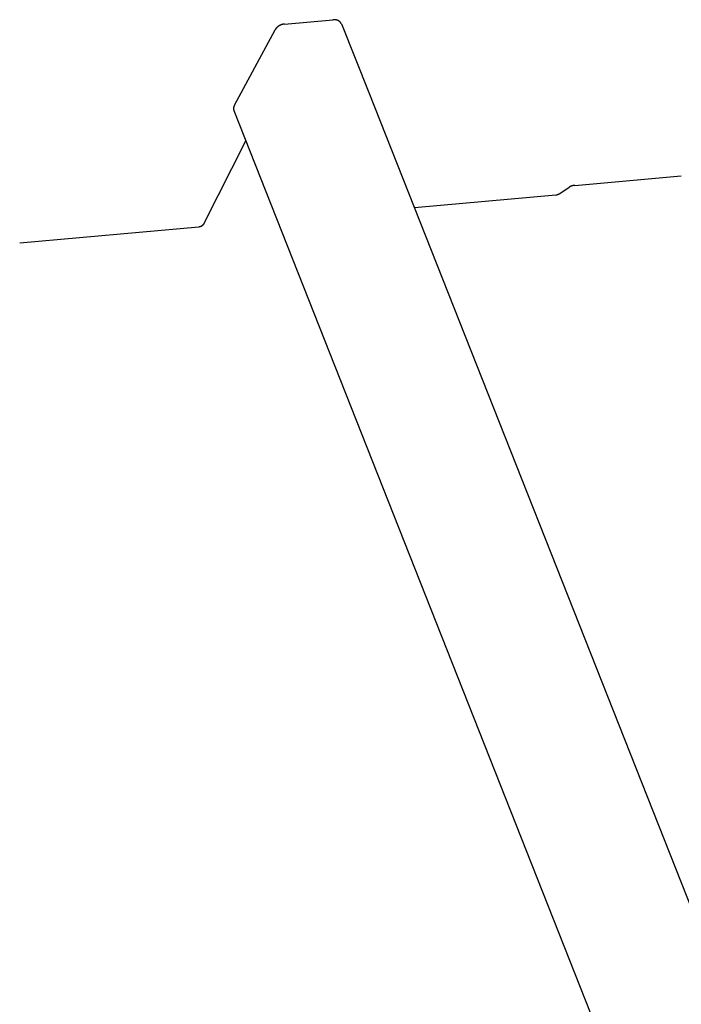
# Model space of a CAD drawing. Extents: x -1492 to 6579, y -1089 to 4080.
# Drawn here: x 3306 to 3436, y 2790 to 2983 of the extents above; entities that cross this region are included whole.
import ezdxf

# ---------------------------------------------------------------- set-up
doc = ezdxf.new("R2010")
doc.units = 0
doc.header["$LTSCALE"] = 0.5
doc.layers.get('0').update_dxf_attribs({"linetype": 'CONTINUOUS'})

msp = doc.modelspace()

# ---------------------------------------------------------------- linework, layer by layer
at = {"linetype": 'CONTINUOUS', "extrusion": (-0.005812, 0.864774, 0.502127)}
for p, q in [((3357.835, 2982.101, 488.66), (3367.317, 2982.947, 489.258)), ((3348.021, 2966.165, 486.486), (3356.01, 2980.981, 488.446)), ((3369.008, 2982.126, 489.264), (3374.411, 2968.653, 488.164)), ((3374.413, 2968.647, 488.164), (4354.708, 485.801, 284.642)), ((3347.925, 2965.134, 486.375), (4328.22, 482.287, 282.853)), ((3342.12, 2943.014, 483.779), (3350.281, 2959.166, 485.886)), ((3414.758, 2950.451, 488.458), (3435.656, 2952.315, 489.776)), ((3411.711, 2948.817, 488.125), (3413.627, 2950.059, 488.356)), ((3383.31, 2946.115, 486.317), (3411.056, 2948.59, 488.066)), ((3305.924, 2939.21, 481.437), (3341.052, 2942.344, 483.652))]:
    msp.add_line(p, q, dxfattribs=at)
at = {"linetype": 'CONTINUOUS'}
for points in [[(3369.01, 2982.13, 489.264), (3369, 2982.14, 489.265), (3369, 2982.15, 489.266), (3368.99, 2982.16, 489.267), (3368.99, 2982.18, 489.268), (3368.98, 2982.19, 489.269), (3368.97, 2982.2, 489.27), (3368.97, 2982.21, 489.271), (3368.96, 2982.23, 489.272), (3368.95, 2982.24, 489.273), (3368.95, 2982.25, 489.274), (3368.94, 2982.26, 489.275), (3368.93, 2982.28, 489.276), (3368.93, 2982.29, 489.277), (3368.92, 2982.3, 489.277), (3368.91, 2982.31, 489.278), (3368.9, 2982.32, 489.279), (3368.9, 2982.33, 489.28), (3368.89, 2982.35, 489.281), (3368.88, 2982.36, 489.281), (3368.87, 2982.37, 489.282), (3368.86, 2982.38, 489.283), (3368.86, 2982.39, 489.283), (3368.85, 2982.4, 489.284), (3368.84, 2982.41, 489.285), (3368.83, 2982.43, 489.285), (3368.82, 2982.44, 489.286), (3368.81, 2982.45, 489.287), (3368.8, 2982.46, 489.287), (3368.79, 2982.47, 489.288), (3368.78, 2982.48, 489.288), (3368.77, 2982.49, 489.289), (3368.76, 2982.5, 489.29), (3368.75, 2982.51, 489.29), (3368.74, 2982.52, 489.291), (3368.73, 2982.53, 489.291), (3368.72, 2982.54, 489.291), (3368.71, 2982.55, 489.292), (3368.7, 2982.56, 489.292), (3368.69, 2982.57, 489.293), (3368.68, 2982.58, 489.293), (3368.67, 2982.59, 489.294), (3368.66, 2982.6, 489.294), (3368.64, 2982.61, 489.294), (3368.63, 2982.62, 489.295), (3368.62, 2982.62, 489.295), (3368.61, 2982.63, 489.295), (3368.6, 2982.64, 489.295), (3368.58, 2982.65, 489.296), (3368.57, 2982.66, 489.296), (3368.56, 2982.67, 489.296), (3368.55, 2982.68, 489.296), (3368.54, 2982.68, 489.296), (3368.52, 2982.69, 489.297), (3368.51, 2982.7, 489.297), (3368.5, 2982.71, 489.297), (3368.48, 2982.72, 489.297), (3368.47, 2982.72, 489.297), (3368.46, 2982.73, 489.297), (3368.44, 2982.74, 489.297), (3368.43, 2982.75, 489.297), (3368.42, 2982.75, 489.297), (3368.4, 2982.76, 489.297), (3368.39, 2982.77, 489.297), (3368.37, 2982.78, 489.297), (3368.36, 2982.78, 489.297), (3368.35, 2982.79, 489.297), (3368.33, 2982.79, 489.297), (3368.32, 2982.8, 489.297), (3368.3, 2982.81, 489.297), (3368.29, 2982.81, 489.296), (3368.27, 2982.82, 489.296), (3368.26, 2982.83, 489.296), (3368.24, 2982.83, 489.296), (3368.23, 2982.84, 489.296), (3368.21, 2982.84, 489.295), (3368.2, 2982.85, 489.295), (3368.18, 2982.85, 489.295), (3368.17, 2982.86, 489.295), (3368.15, 2982.86, 489.294), (3368.14, 2982.87, 489.294), (3368.12, 2982.87, 489.294), (3368.11, 2982.88, 489.293), (3368.09, 2982.88, 489.293), (3368.07, 2982.89, 489.292), (3368.06, 2982.89, 489.292), (3368.04, 2982.89, 489.292), (3368.03, 2982.9, 489.291), (3368.01, 2982.9, 489.291), (3367.99, 2982.91, 489.29), (3367.98, 2982.91, 489.29), (3367.96, 2982.91, 489.289), (3367.94, 2982.92, 489.289), (3367.93, 2982.92, 489.288), (3367.91, 2982.92, 489.287), (3367.89, 2982.93, 489.287), (3367.88, 2982.93, 489.286), (3367.86, 2982.93, 489.286), (3367.84, 2982.93, 489.285), (3367.83, 2982.94, 489.284), (3367.81, 2982.94, 489.284), (3367.79, 2982.94, 489.283), (3367.78, 2982.94, 489.282), (3367.76, 2982.94, 489.281), (3367.74, 2982.95, 489.281), (3367.72, 2982.95, 489.28), (3367.71, 2982.95, 489.279), (3367.69, 2982.95, 489.278), (3367.67, 2982.95, 489.278), (3367.66, 2982.95, 489.277), (3367.64, 2982.95, 489.276), (3367.62, 2982.95, 489.275), (3367.6, 2982.95, 489.274), (3367.58, 2982.96, 489.273), (3367.57, 2982.96, 489.272), (3367.55, 2982.96, 489.271), (3367.53, 2982.96, 489.27), (3367.51, 2982.96, 489.269), (3367.5, 2982.96, 489.268), (3367.48, 2982.96, 489.267), (3367.46, 2982.96, 489.266), (3367.44, 2982.95, 489.265), (3367.42, 2982.95, 489.264), (3367.41, 2982.95, 489.263), (3367.39, 2982.95, 489.262), (3367.37, 2982.95, 489.261), (3367.35, 2982.95, 489.26), (3367.33, 2982.95, 489.259), (3367.32, 2982.95, 489.258)], [(3357.84, 2982.1, 488.66), (3357.82, 2982.1, 488.659), (3357.8, 2982.1, 488.658), (3357.78, 2982.1, 488.657), (3357.76, 2982.09, 488.655), (3357.75, 2982.09, 488.654), (3357.73, 2982.09, 488.653), (3357.71, 2982.09, 488.652), (3357.69, 2982.08, 488.651), (3357.68, 2982.08, 488.649), (3357.66, 2982.08, 488.648), (3357.64, 2982.08, 488.647), (3357.62, 2982.07, 488.646), (3357.61, 2982.07, 488.644), (3357.59, 2982.07, 488.643), (3357.57, 2982.06, 488.642), (3357.55, 2982.06, 488.64), (3357.54, 2982.05, 488.639), (3357.52, 2982.05, 488.638), (3357.5, 2982.05, 488.636), (3357.48, 2982.04, 488.635), (3357.47, 2982.04, 488.634), (3357.45, 2982.03, 488.632), (3357.43, 2982.03, 488.631), (3357.41, 2982.03, 488.63), (3357.4, 2982.02, 488.628), (3357.38, 2982.02, 488.627), (3357.36, 2982.01, 488.625), (3357.35, 2982.01, 488.624), (3357.33, 2982, 488.622), (3357.31, 2981.99, 488.621), (3357.29, 2981.99, 488.619), (3357.28, 2981.98, 488.618), (3357.26, 2981.98, 488.616), (3357.24, 2981.97, 488.615), (3357.23, 2981.97, 488.613), (3357.21, 2981.96, 488.612), (3357.19, 2981.95, 488.61), (3357.17, 2981.95, 488.609), (3357.16, 2981.94, 488.607), (3357.14, 2981.93, 488.605), (3357.12, 2981.93, 488.604), (3357.11, 2981.92, 488.602), (3357.09, 2981.91, 488.601), (3357.07, 2981.91, 488.599), (3357.06, 2981.9, 488.597), (3357.04, 2981.89, 488.596), (3357.02, 2981.88, 488.594), (3357.01, 2981.88, 488.592), (3356.99, 2981.87, 488.591), (3356.98, 2981.86, 488.589), (3356.96, 2981.85, 488.587), (3356.94, 2981.85, 488.586), (3356.93, 2981.84, 488.584), (3356.91, 2981.83, 488.582), (3356.9, 2981.82, 488.58), (3356.88, 2981.81, 488.579), (3356.86, 2981.8, 488.577), (3356.85, 2981.8, 488.575), (3356.83, 2981.79, 488.574), (3356.82, 2981.78, 488.572), (3356.8, 2981.77, 488.57), (3356.79, 2981.76, 488.568), (3356.77, 2981.75, 488.566), (3356.76, 2981.74, 488.565), (3356.74, 2981.73, 488.563), (3356.73, 2981.72, 488.561), (3356.71, 2981.71, 488.559), (3356.7, 2981.7, 488.558), (3356.68, 2981.69, 488.556), (3356.67, 2981.68, 488.554), (3356.65, 2981.67, 488.552), (3356.64, 2981.66, 488.55), (3356.62, 2981.65, 488.548), (3356.61, 2981.64, 488.547), (3356.59, 2981.63, 488.545), (3356.58, 2981.62, 488.543), (3356.57, 2981.61, 488.541), (3356.55, 2981.6, 488.539), (3356.54, 2981.59, 488.537), (3356.52, 2981.58, 488.536), (3356.51, 2981.57, 488.534), (3356.5, 2981.56, 488.532), (3356.48, 2981.55, 488.53), (3356.47, 2981.54, 488.528), (3356.46, 2981.52, 488.526), (3356.44, 2981.51, 488.524), (3356.43, 2981.5, 488.523), (3356.42, 2981.49, 488.521), (3356.41, 2981.48, 488.519), (3356.39, 2981.47, 488.517), (3356.38, 2981.46, 488.515), (3356.37, 2981.44, 488.513), (3356.36, 2981.43, 488.511), (3356.34, 2981.42, 488.509), (3356.33, 2981.41, 488.508), (3356.32, 2981.4, 488.506), (3356.31, 2981.38, 488.504), (3356.3, 2981.37, 488.502), (3356.28, 2981.36, 488.5), (3356.27, 2981.35, 488.498), (3356.26, 2981.34, 488.496), (3356.25, 2981.32, 488.494), (3356.24, 2981.31, 488.492), (3356.23, 2981.3, 488.491), (3356.22, 2981.29, 488.489), (3356.21, 2981.27, 488.487), (3356.2, 2981.26, 488.485), (3356.19, 2981.25, 488.483), (3356.18, 2981.23, 488.481), (3356.17, 2981.22, 488.479), (3356.16, 2981.21, 488.477), (3356.15, 2981.2, 488.476), (3356.14, 2981.18, 488.474), (3356.13, 2981.17, 488.472), (3356.12, 2981.16, 488.47), (3356.11, 2981.14, 488.468), (3356.1, 2981.13, 488.466), (3356.09, 2981.12, 488.464), (3356.08, 2981.1, 488.463), (3356.07, 2981.09, 488.461), (3356.07, 2981.08, 488.459), (3356.06, 2981.06, 488.457), (3356.05, 2981.05, 488.455), (3356.04, 2981.04, 488.453), (3356.03, 2981.02, 488.452), (3356.03, 2981.01, 488.45), (3356.02, 2980.99, 488.448), (3356.01, 2980.98, 488.446)], [(3374.41, 2968.65, 488.164), (3374.41, 2968.65, 488.164), (3374.41, 2968.65, 488.164), (3374.41, 2968.65, 488.164), (3374.41, 2968.65, 488.164), (3374.41, 2968.65, 488.164), (3374.41, 2968.65, 488.164), (3374.41, 2968.65, 488.164), (3374.41, 2968.65, 488.164), (3374.41, 2968.65, 488.164), (3374.41, 2968.65, 488.164), (3374.41, 2968.65, 488.164), (3374.41, 2968.65, 488.164), (3374.41, 2968.65, 488.164), (3374.41, 2968.65, 488.164), (3374.41, 2968.65, 488.164), (3374.41, 2968.65, 488.164), (3374.41, 2968.65, 488.164), (3374.41, 2968.65, 488.164), (3374.41, 2968.65, 488.164), (3374.41, 2968.65, 488.164), (3374.41, 2968.65, 488.164), (3374.41, 2968.65, 488.164), (3374.41, 2968.65, 488.164), (3374.41, 2968.65, 488.164), (3374.41, 2968.65, 488.164), (3374.41, 2968.65, 488.164), (3374.41, 2968.65, 488.164), (3374.41, 2968.65, 488.164), (3374.41, 2968.65, 488.164), (3374.41, 2968.65, 488.164), (3374.41, 2968.65, 488.164), (3374.41, 2968.65, 488.164), (3374.41, 2968.65, 488.164), (3374.41, 2968.65, 488.164), (3374.41, 2968.65, 488.164), (3374.41, 2968.65, 488.164), (3374.41, 2968.65, 488.164), (3374.41, 2968.65, 488.164), (3374.41, 2968.65, 488.164), (3374.41, 2968.65, 488.164), (3374.41, 2968.65, 488.164), (3374.41, 2968.65, 488.164), (3374.41, 2968.65, 488.164), (3374.41, 2968.65, 488.164), (3374.41, 2968.65, 488.164), (3374.41, 2968.65, 488.164), (3374.41, 2968.65, 488.164), (3374.41, 2968.65, 488.164), (3374.41, 2968.65, 488.164), (3374.41, 2968.65, 488.164), (3374.41, 2968.65, 488.164), (3374.41, 2968.65, 488.164), (3374.41, 2968.65, 488.164), (3374.41, 2968.65, 488.164), (3374.41, 2968.65, 488.164), (3374.41, 2968.65, 488.164), (3374.41, 2968.65, 488.164), (3374.41, 2968.65, 488.164), (3374.41, 2968.65, 488.164), (3374.41, 2968.65, 488.164), (3374.41, 2968.65, 488.164), (3374.41, 2968.65, 488.164), (3374.41, 2968.65, 488.164), (3374.41, 2968.65, 488.164), (3374.41, 2968.65, 488.164), (3374.41, 2968.65, 488.164), (3374.41, 2968.65, 488.164), (3374.41, 2968.65, 488.164), (3374.41, 2968.65, 488.164), (3374.41, 2968.65, 488.164), (3374.41, 2968.65, 488.164), (3374.41, 2968.65, 488.164), (3374.41, 2968.65, 488.164), (3374.41, 2968.65, 488.164), (3374.41, 2968.65, 488.164), (3374.41, 2968.65, 488.164), (3374.41, 2968.65, 488.164), (3374.41, 2968.65, 488.164), (3374.41, 2968.65, 488.164), (3374.41, 2968.65, 488.164), (3374.41, 2968.65, 488.164), (3374.41, 2968.65, 488.164), (3374.41, 2968.65, 488.164), (3374.41, 2968.65, 488.164), (3374.41, 2968.65, 488.164), (3374.41, 2968.65, 488.164), (3374.41, 2968.65, 488.164), (3374.41, 2968.65, 488.164), (3374.41, 2968.65, 488.164), (3374.41, 2968.65, 488.164), (3374.41, 2968.65, 488.164), (3374.41, 2968.65, 488.164), (3374.41, 2968.65, 488.164), (3374.41, 2968.65, 488.164), (3374.41, 2968.65, 488.164), (3374.41, 2968.65, 488.164), (3374.41, 2968.65, 488.164), (3374.41, 2968.65, 488.164), (3374.41, 2968.65, 488.164), (3374.41, 2968.65, 488.164), (3374.41, 2968.65, 488.164), (3374.41, 2968.65, 488.164), (3374.41, 2968.65, 488.164), (3374.41, 2968.65, 488.164), (3374.41, 2968.65, 488.164), (3374.41, 2968.65, 488.164), (3374.41, 2968.65, 488.164), (3374.41, 2968.65, 488.164), (3374.41, 2968.65, 488.164), (3374.41, 2968.65, 488.164), (3374.41, 2968.65, 488.164), (3374.41, 2968.65, 488.164), (3374.41, 2968.65, 488.164), (3374.41, 2968.65, 488.164), (3374.41, 2968.65, 488.164), (3374.41, 2968.65, 488.164), (3374.41, 2968.65, 488.164), (3374.41, 2968.65, 488.164), (3374.41, 2968.65, 488.164), (3374.41, 2968.65, 488.164), (3374.41, 2968.65, 488.164), (3374.41, 2968.65, 488.164), (3374.41, 2968.65, 488.164), (3374.41, 2968.65, 488.164), (3374.41, 2968.65, 488.164), (3374.41, 2968.65, 488.164), (3374.41, 2968.65, 488.164), (3374.41, 2968.65, 488.164)], [(3348.02, 2966.17, 486.486), (3348.02, 2966.16, 486.485), (3348.01, 2966.15, 486.484), (3348.01, 2966.14, 486.483), (3348, 2966.13, 486.482), (3348, 2966.13, 486.481), (3348, 2966.12, 486.48), (3347.99, 2966.11, 486.479), (3347.99, 2966.1, 486.478), (3347.98, 2966.09, 486.477), (3347.98, 2966.08, 486.476), (3347.98, 2966.08, 486.475), (3347.97, 2966.07, 486.474), (3347.97, 2966.06, 486.473), (3347.97, 2966.05, 486.472), (3347.96, 2966.04, 486.471), (3347.96, 2966.04, 486.47), (3347.96, 2966.03, 486.469), (3347.95, 2966.02, 486.468), (3347.95, 2966.01, 486.467), (3347.95, 2966, 486.466), (3347.94, 2965.99, 486.465), (3347.94, 2965.99, 486.463), (3347.94, 2965.98, 486.462), (3347.93, 2965.97, 486.461), (3347.93, 2965.96, 486.46), (3347.93, 2965.95, 486.459), (3347.92, 2965.94, 486.458), (3347.92, 2965.94, 486.457), (3347.92, 2965.93, 486.456), (3347.92, 2965.92, 486.455), (3347.91, 2965.91, 486.454), (3347.91, 2965.9, 486.453), (3347.91, 2965.89, 486.452), (3347.9, 2965.89, 486.451), (3347.9, 2965.88, 486.45), (3347.9, 2965.87, 486.449), (3347.9, 2965.86, 486.448), (3347.9, 2965.85, 486.447), (3347.89, 2965.85, 486.446), (3347.89, 2965.84, 486.446), (3347.89, 2965.83, 486.445), (3347.89, 2965.82, 486.444), (3347.88, 2965.81, 486.443), (3347.88, 2965.8, 486.442), (3347.88, 2965.8, 486.441), (3347.88, 2965.79, 486.44), (3347.88, 2965.78, 486.439), (3347.88, 2965.77, 486.438), (3347.87, 2965.76, 486.437), (3347.87, 2965.75, 486.436), (3347.87, 2965.75, 486.435), (3347.87, 2965.74, 486.434), (3347.87, 2965.73, 486.433), (3347.87, 2965.72, 486.432), (3347.87, 2965.71, 486.431), (3347.86, 2965.7, 486.43), (3347.86, 2965.7, 486.429), (3347.86, 2965.69, 486.429), (3347.86, 2965.68, 486.428), (3347.86, 2965.67, 486.427), (3347.86, 2965.66, 486.426), (3347.86, 2965.65, 486.425), (3347.86, 2965.65, 486.424), (3347.86, 2965.64, 486.423), (3347.86, 2965.63, 486.422), (3347.85, 2965.62, 486.421), (3347.85, 2965.61, 486.42), (3347.85, 2965.61, 486.42), (3347.85, 2965.6, 486.419), (3347.85, 2965.59, 486.418), (3347.85, 2965.58, 486.417), (3347.85, 2965.57, 486.416), (3347.85, 2965.56, 486.415), (3347.85, 2965.56, 486.414), (3347.85, 2965.55, 486.414), (3347.85, 2965.54, 486.413), (3347.85, 2965.53, 486.412), (3347.85, 2965.52, 486.411), (3347.85, 2965.52, 486.41), (3347.85, 2965.51, 486.409), (3347.85, 2965.5, 486.409), (3347.85, 2965.49, 486.408), (3347.85, 2965.48, 486.407), (3347.85, 2965.47, 486.406), (3347.85, 2965.47, 486.405), (3347.85, 2965.46, 486.404), (3347.85, 2965.45, 486.404), (3347.85, 2965.44, 486.403), (3347.85, 2965.43, 486.402), (3347.86, 2965.43, 486.401), (3347.86, 2965.42, 486.4), (3347.86, 2965.41, 486.4), (3347.86, 2965.4, 486.399), (3347.86, 2965.39, 486.398), (3347.86, 2965.39, 486.397), (3347.86, 2965.38, 486.397), (3347.86, 2965.37, 486.396), (3347.86, 2965.36, 486.395), (3347.86, 2965.36, 486.394), (3347.87, 2965.35, 486.394), (3347.87, 2965.34, 486.393), (3347.87, 2965.33, 486.392), (3347.87, 2965.32, 486.391), (3347.87, 2965.32, 486.391), (3347.87, 2965.31, 486.39), (3347.87, 2965.3, 486.389), (3347.88, 2965.29, 486.389), (3347.88, 2965.28, 486.388), (3347.88, 2965.28, 486.387), (3347.88, 2965.27, 486.386), (3347.88, 2965.26, 486.386), (3347.89, 2965.25, 486.385), (3347.89, 2965.25, 486.384), (3347.89, 2965.24, 486.384), (3347.89, 2965.23, 486.383), (3347.89, 2965.22, 486.382), (3347.9, 2965.22, 486.382), (3347.9, 2965.21, 486.381), (3347.9, 2965.2, 486.38), (3347.9, 2965.19, 486.38), (3347.91, 2965.19, 486.379), (3347.91, 2965.18, 486.378), (3347.91, 2965.17, 486.378), (3347.91, 2965.16, 486.377), (3347.92, 2965.16, 486.377), (3347.92, 2965.15, 486.376), (3347.92, 2965.14, 486.375), (3347.92, 2965.13, 486.375)], [(3414.76, 2950.45, 488.458), (3414.75, 2950.45, 488.457), (3414.74, 2950.45, 488.457), (3414.73, 2950.45, 488.456), (3414.72, 2950.45, 488.455), (3414.71, 2950.45, 488.455), (3414.7, 2950.45, 488.454), (3414.69, 2950.44, 488.454), (3414.68, 2950.44, 488.453), (3414.67, 2950.44, 488.452), (3414.67, 2950.44, 488.452), (3414.66, 2950.44, 488.451), (3414.65, 2950.44, 488.451), (3414.64, 2950.44, 488.45), (3414.63, 2950.44, 488.449), (3414.62, 2950.43, 488.449), (3414.61, 2950.43, 488.448), (3414.6, 2950.43, 488.447), (3414.59, 2950.43, 488.447), (3414.58, 2950.43, 488.446), (3414.57, 2950.43, 488.445), (3414.56, 2950.43, 488.445), (3414.55, 2950.42, 488.444), (3414.55, 2950.42, 488.443), (3414.54, 2950.42, 488.443), (3414.53, 2950.42, 488.442), (3414.52, 2950.42, 488.441), (3414.51, 2950.41, 488.441), (3414.5, 2950.41, 488.44), (3414.49, 2950.41, 488.439), (3414.48, 2950.41, 488.439), (3414.47, 2950.41, 488.438), (3414.46, 2950.41, 488.437), (3414.45, 2950.4, 488.437), (3414.44, 2950.4, 488.436), (3414.43, 2950.4, 488.435), (3414.43, 2950.4, 488.434), (3414.42, 2950.4, 488.434), (3414.41, 2950.39, 488.433), (3414.4, 2950.39, 488.432), (3414.39, 2950.39, 488.431), (3414.38, 2950.39, 488.431), (3414.37, 2950.38, 488.43), (3414.36, 2950.38, 488.429), (3414.35, 2950.38, 488.429), (3414.34, 2950.38, 488.428), (3414.33, 2950.37, 488.427), (3414.32, 2950.37, 488.426), (3414.32, 2950.37, 488.426), (3414.31, 2950.37, 488.425), (3414.3, 2950.36, 488.424), (3414.29, 2950.36, 488.423), (3414.28, 2950.36, 488.423), (3414.27, 2950.36, 488.422), (3414.26, 2950.35, 488.421), (3414.25, 2950.35, 488.42), (3414.24, 2950.35, 488.419), (3414.23, 2950.34, 488.419), (3414.22, 2950.34, 488.418), (3414.22, 2950.34, 488.417), (3414.21, 2950.34, 488.416), (3414.2, 2950.33, 488.415), (3414.19, 2950.33, 488.415), (3414.18, 2950.33, 488.414), (3414.17, 2950.32, 488.413), (3414.16, 2950.32, 488.412), (3414.15, 2950.32, 488.411), (3414.14, 2950.31, 488.411), (3414.13, 2950.31, 488.41), (3414.13, 2950.31, 488.409), (3414.12, 2950.3, 488.408), (3414.11, 2950.3, 488.407), (3414.1, 2950.3, 488.407), (3414.09, 2950.29, 488.406), (3414.08, 2950.29, 488.405), (3414.07, 2950.29, 488.404), (3414.06, 2950.28, 488.403), (3414.05, 2950.28, 488.402), (3414.05, 2950.28, 488.401), (3414.04, 2950.27, 488.401), (3414.03, 2950.27, 488.4), (3414.02, 2950.27, 488.399), (3414.01, 2950.26, 488.398), (3414, 2950.26, 488.397), (3413.99, 2950.25, 488.396), (3413.98, 2950.25, 488.396), (3413.98, 2950.25, 488.395), (3413.97, 2950.24, 488.394), (3413.96, 2950.24, 488.393), (3413.95, 2950.24, 488.392), (3413.94, 2950.23, 488.391), (3413.93, 2950.23, 488.39), (3413.92, 2950.22, 488.389), (3413.92, 2950.22, 488.389), (3413.91, 2950.22, 488.388), (3413.9, 2950.21, 488.387), (3413.89, 2950.21, 488.386), (3413.88, 2950.2, 488.385), (3413.87, 2950.2, 488.384), (3413.86, 2950.19, 488.383), (3413.86, 2950.19, 488.382), (3413.85, 2950.19, 488.381), (3413.84, 2950.18, 488.381), (3413.83, 2950.18, 488.38), (3413.82, 2950.17, 488.379), (3413.81, 2950.17, 488.378), (3413.81, 2950.16, 488.377), (3413.8, 2950.16, 488.376), (3413.79, 2950.16, 488.375), (3413.78, 2950.15, 488.374), (3413.77, 2950.15, 488.373), (3413.76, 2950.14, 488.372), (3413.76, 2950.14, 488.371), (3413.75, 2950.13, 488.371), (3413.74, 2950.13, 488.37), (3413.73, 2950.12, 488.369), (3413.72, 2950.12, 488.368), (3413.71, 2950.11, 488.367), (3413.71, 2950.11, 488.366), (3413.7, 2950.1, 488.365), (3413.69, 2950.1, 488.364), (3413.68, 2950.09, 488.363), (3413.67, 2950.09, 488.362), (3413.67, 2950.08, 488.361), (3413.66, 2950.08, 488.36), (3413.65, 2950.07, 488.359), (3413.64, 2950.07, 488.358), (3413.63, 2950.06, 488.357), (3413.63, 2950.06, 488.356)], [(3411.06, 2948.59, 488.066), (3411.06, 2948.59, 488.067), (3411.07, 2948.59, 488.067), (3411.07, 2948.59, 488.067), (3411.08, 2948.59, 488.068), (3411.08, 2948.59, 488.068), (3411.09, 2948.59, 488.068), (3411.09, 2948.59, 488.069), (3411.1, 2948.59, 488.069), (3411.1, 2948.6, 488.07), (3411.11, 2948.6, 488.07), (3411.12, 2948.6, 488.07), (3411.12, 2948.6, 488.071), (3411.13, 2948.6, 488.071), (3411.13, 2948.6, 488.071), (3411.14, 2948.6, 488.072), (3411.14, 2948.6, 488.072), (3411.15, 2948.6, 488.072), (3411.15, 2948.6, 488.073), (3411.16, 2948.6, 488.073), (3411.16, 2948.6, 488.074), (3411.17, 2948.6, 488.074), (3411.17, 2948.61, 488.074), (3411.18, 2948.61, 488.075), (3411.18, 2948.61, 488.075), (3411.19, 2948.61, 488.076), (3411.2, 2948.61, 488.076), (3411.2, 2948.61, 488.076), (3411.21, 2948.61, 488.077), (3411.21, 2948.61, 488.077), (3411.22, 2948.61, 488.078), (3411.22, 2948.62, 488.078), (3411.23, 2948.62, 488.078), (3411.23, 2948.62, 488.079), (3411.24, 2948.62, 488.079), (3411.24, 2948.62, 488.08), (3411.25, 2948.62, 488.08), (3411.25, 2948.62, 488.08), (3411.26, 2948.62, 488.081), (3411.26, 2948.62, 488.081), (3411.27, 2948.63, 488.082), (3411.28, 2948.63, 488.082), (3411.28, 2948.63, 488.083), (3411.29, 2948.63, 488.083), (3411.29, 2948.63, 488.083), (3411.3, 2948.63, 488.084), (3411.3, 2948.63, 488.084), (3411.31, 2948.64, 488.085), (3411.31, 2948.64, 488.085), (3411.32, 2948.64, 488.086), (3411.32, 2948.64, 488.086), (3411.33, 2948.64, 488.086), (3411.33, 2948.64, 488.087), (3411.34, 2948.64, 488.087), (3411.34, 2948.65, 488.088), (3411.35, 2948.65, 488.088), (3411.35, 2948.65, 488.089), (3411.36, 2948.65, 488.089), (3411.37, 2948.65, 488.09), (3411.37, 2948.65, 488.09), (3411.38, 2948.66, 488.09), (3411.38, 2948.66, 488.091), (3411.39, 2948.66, 488.091), (3411.39, 2948.66, 488.092), (3411.4, 2948.66, 488.092), (3411.4, 2948.67, 488.093), (3411.41, 2948.67, 488.093), (3411.41, 2948.67, 488.094), (3411.42, 2948.67, 488.094), (3411.42, 2948.67, 488.095), (3411.43, 2948.67, 488.095), (3411.43, 2948.68, 488.096), (3411.44, 2948.68, 488.096), (3411.44, 2948.68, 488.097), (3411.45, 2948.68, 488.097), (3411.45, 2948.68, 488.098), (3411.46, 2948.69, 488.098), (3411.46, 2948.69, 488.099), (3411.47, 2948.69, 488.099), (3411.47, 2948.69, 488.1), (3411.48, 2948.69, 488.1), (3411.48, 2948.7, 488.1), (3411.49, 2948.7, 488.101), (3411.49, 2948.7, 488.101), (3411.5, 2948.7, 488.102), (3411.5, 2948.71, 488.102), (3411.51, 2948.71, 488.103), (3411.51, 2948.71, 488.103), (3411.52, 2948.71, 488.104), (3411.52, 2948.71, 488.104), (3411.53, 2948.72, 488.105), (3411.53, 2948.72, 488.105), (3411.54, 2948.72, 488.106), (3411.54, 2948.72, 488.107), (3411.55, 2948.73, 488.107), (3411.55, 2948.73, 488.108), (3411.56, 2948.73, 488.108), (3411.56, 2948.73, 488.109), (3411.57, 2948.74, 488.109), (3411.57, 2948.74, 488.11), (3411.58, 2948.74, 488.11), (3411.58, 2948.74, 488.111), (3411.59, 2948.75, 488.111), (3411.59, 2948.75, 488.112), (3411.6, 2948.75, 488.112), (3411.6, 2948.75, 488.113), (3411.61, 2948.76, 488.113), (3411.61, 2948.76, 488.114), (3411.62, 2948.76, 488.114), (3411.62, 2948.76, 488.115), (3411.63, 2948.77, 488.115), (3411.63, 2948.77, 488.116), (3411.64, 2948.77, 488.116), (3411.64, 2948.77, 488.117), (3411.65, 2948.78, 488.117), (3411.65, 2948.78, 488.118), (3411.66, 2948.78, 488.119), (3411.66, 2948.79, 488.119), (3411.67, 2948.79, 488.12), (3411.67, 2948.79, 488.12), (3411.67, 2948.79, 488.121), (3411.68, 2948.8, 488.121), (3411.68, 2948.8, 488.122), (3411.69, 2948.8, 488.122), (3411.69, 2948.81, 488.123), (3411.7, 2948.81, 488.123), (3411.7, 2948.81, 488.124), (3411.71, 2948.81, 488.125), (3411.71, 2948.82, 488.125)], [(3341.05, 2942.34, 483.652), (3341.06, 2942.35, 483.653), (3341.07, 2942.35, 483.653), (3341.08, 2942.35, 483.654), (3341.09, 2942.35, 483.655), (3341.1, 2942.35, 483.655), (3341.11, 2942.35, 483.656), (3341.12, 2942.35, 483.657), (3341.13, 2942.35, 483.658), (3341.15, 2942.36, 483.658), (3341.16, 2942.36, 483.659), (3341.17, 2942.36, 483.66), (3341.18, 2942.36, 483.661), (3341.19, 2942.36, 483.661), (3341.2, 2942.37, 483.662), (3341.21, 2942.37, 483.663), (3341.22, 2942.37, 483.664), (3341.23, 2942.37, 483.664), (3341.24, 2942.37, 483.665), (3341.25, 2942.38, 483.666), (3341.26, 2942.38, 483.667), (3341.27, 2942.38, 483.668), (3341.28, 2942.38, 483.668), (3341.29, 2942.39, 483.669), (3341.3, 2942.39, 483.67), (3341.31, 2942.39, 483.671), (3341.32, 2942.4, 483.672), (3341.33, 2942.4, 483.673), (3341.34, 2942.4, 483.674), (3341.35, 2942.4, 483.674), (3341.36, 2942.41, 483.675), (3341.37, 2942.41, 483.676), (3341.38, 2942.41, 483.677), (3341.39, 2942.42, 483.678), (3341.4, 2942.42, 483.679), (3341.41, 2942.43, 483.68), (3341.42, 2942.43, 483.681), (3341.43, 2942.43, 483.682), (3341.44, 2942.44, 483.683), (3341.45, 2942.44, 483.684), (3341.46, 2942.44, 483.684), (3341.47, 2942.45, 483.685), (3341.48, 2942.45, 483.686), (3341.49, 2942.46, 483.687), (3341.5, 2942.46, 483.688), (3341.51, 2942.47, 483.689), (3341.52, 2942.47, 483.69), (3341.53, 2942.47, 483.691), (3341.54, 2942.48, 483.692), (3341.55, 2942.48, 483.693), (3341.56, 2942.49, 483.694), (3341.57, 2942.49, 483.695), (3341.58, 2942.5, 483.696), (3341.59, 2942.5, 483.697), (3341.6, 2942.51, 483.698), (3341.61, 2942.51, 483.699), (3341.62, 2942.52, 483.7), (3341.63, 2942.52, 483.701), (3341.63, 2942.53, 483.702), (3341.64, 2942.53, 483.703), (3341.65, 2942.54, 483.704), (3341.66, 2942.54, 483.705), (3341.67, 2942.55, 483.707), (3341.68, 2942.55, 483.708), (3341.69, 2942.56, 483.709), (3341.7, 2942.57, 483.71), (3341.71, 2942.57, 483.711), (3341.72, 2942.58, 483.712), (3341.72, 2942.58, 483.713), (3341.73, 2942.59, 483.714), (3341.74, 2942.59, 483.715), (3341.75, 2942.6, 483.716), (3341.76, 2942.61, 483.717), (3341.77, 2942.61, 483.718), (3341.78, 2942.62, 483.719), (3341.78, 2942.62, 483.72), (3341.79, 2942.63, 483.722), (3341.8, 2942.64, 483.723), (3341.81, 2942.64, 483.724), (3341.82, 2942.65, 483.725), (3341.82, 2942.66, 483.726), (3341.83, 2942.66, 483.727), (3341.84, 2942.67, 483.728), (3341.85, 2942.68, 483.729), (3341.86, 2942.68, 483.73), (3341.86, 2942.69, 483.731), (3341.87, 2942.7, 483.733), (3341.88, 2942.7, 483.734), (3341.89, 2942.71, 483.735), (3341.89, 2942.72, 483.736), (3341.9, 2942.72, 483.737), (3341.91, 2942.73, 483.738), (3341.92, 2942.74, 483.739), (3341.92, 2942.75, 483.74), (3341.93, 2942.75, 483.741), (3341.94, 2942.76, 483.743), (3341.94, 2942.77, 483.744), (3341.95, 2942.77, 483.745), (3341.96, 2942.78, 483.746), (3341.96, 2942.79, 483.747), (3341.97, 2942.8, 483.748), (3341.98, 2942.8, 483.749), (3341.98, 2942.81, 483.75), (3341.99, 2942.82, 483.751), (3342, 2942.83, 483.753), (3342, 2942.83, 483.754), (3342.01, 2942.84, 483.755), (3342.01, 2942.85, 483.756), (3342.02, 2942.86, 483.757), (3342.03, 2942.86, 483.758), (3342.03, 2942.87, 483.759), (3342.04, 2942.88, 483.76), (3342.04, 2942.89, 483.761), (3342.05, 2942.89, 483.763), (3342.05, 2942.9, 483.764), (3342.06, 2942.91, 483.765), (3342.06, 2942.92, 483.766), (3342.07, 2942.93, 483.767), (3342.07, 2942.93, 483.768), (3342.08, 2942.94, 483.769), (3342.08, 2942.95, 483.77), (3342.09, 2942.96, 483.771), (3342.09, 2942.97, 483.772), (3342.1, 2942.97, 483.773), (3342.1, 2942.98, 483.774), (3342.11, 2942.99, 483.776), (3342.11, 2943, 483.777), (3342.12, 2943.01, 483.778), (3342.12, 2943.01, 483.779)]]:
    msp.add_polyline3d(points, dxfattribs=at)

doc.saveas('drawing.dxf')
